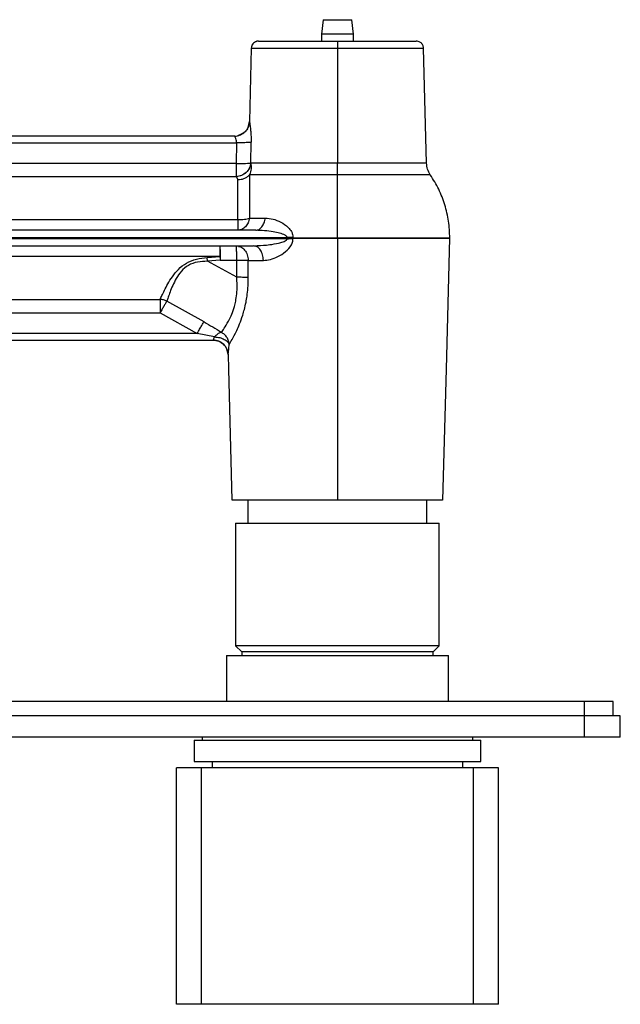
# Model space of a CAD drawing. Units: millimetres. Extents: x -653 to 210, y -3 to 315.
# Drawn here: x -455 to -371, y 138 to 276 of the extents above; entities that cross this region are included whole.
import ezdxf

# ---------------------------------------------------------------- set-up
doc = ezdxf.new("R2010")
doc.units = ezdxf.units.MM
doc.layers.add('A1', color=7, linetype='Continuous')

msp = doc.modelspace()

# ---------------------------------------------------------------- linework, layer by layer
at = {"layer": 'A1', "color": 0, "linetype": 'Continuous', "lineweight": 25}
for p, q in [((-412.133, 275.52), (-412.382, 273.52)), ((-412.133, 275.52), (-408.131, 275.52)), ((-407.882, 273.52), (-408.131, 275.52)), ((-412.382, 273.52), (-412.382, 272.52)), ((-407.882, 273.52), (-412.382, 273.52)), ((-407.882, 272.52), (-407.882, 273.52)), ((-422.166, 271.556), (-422.435, 261.294)), ((-410.142, 271.556), (-410.142, 255.502)), ((-397.698, 255.502), (-398.118, 271.556)), ((-422.434, 261.293), (-422.42, 261.293)), ((-424.512, 259.269), (-499.109, 259.269)), ((-423.689, 259.469), (-424.091, 259.312)), ((-499.085, 258.339), (-424.225, 258.339)), ((-424.225, 258.339), (-424.261, 255.44)), ((-422.241, 255.512), (-422.199, 258.411)), ((-424.261, 255.44), (-498.706, 255.44)), ((-422.241, 255.512), (-422.235, 255.502)), ((-424.261, 253.588), (-498.706, 253.588)), ((-424.254, 253.58), (-424.261, 253.588)), ((-424.254, 253.58), (-424.043, 253.148)), ((-487.314, 247.596), (-424.043, 247.596)), ((-421.553, 246.111), (-482.798, 246.111)), ((-481.135, 245.121), (-417.174, 245.121)), ((-417.17, 244.923), (-481.135, 244.923)), ((-417.174, 245.121), (-417.175, 245.057)), ((-417.175, 245.057), (-417.171, 244.939)), ((-417.171, 244.939), (-417.17, 244.923)), ((-416.349, 244.994), (-416.352, 245.053)), ((-416.348, 244.978), (-416.349, 244.994)), ((-410.142, 245.053), (-410.142, 244.994)), ((-410.142, 244.994), (-410.142, 208.426)), ((-394.483, 244.994), (-394.482, 244.994)), ((-394.482, 245.053), (-394.481, 245.053)), ((-482.791, 243.933), (-421.86, 243.933)), ((-421.86, 243.933), (-421.343, 243.972)), ((-426.569, 242.449), (-486.902, 242.449)), ((-428.344, 242.313), (-426.569, 242.449)), ((-428.293, 241.781), (-428.344, 242.313)), ((-426.569, 242.449), (-426.536, 242.127)), ((-426.518, 241.948), (-428.293, 241.781)), ((-424.205, 239.548), (-428.293, 241.781)), ((-426.518, 241.948), (-424.202, 241.948)), ((-424.205, 239.548), (-424.202, 241.948)), ((-422.592, 239.51), (-422.596, 241.909)), ((-422.596, 241.909), (-420.484, 241.909)), ((-486.062, 236.457), (-434.91, 236.457)), ((-428.774, 233.317), (-433.966, 236.206)), ((-486.062, 234.605), (-434.91, 234.605)), ((-434.91, 234.605), (-429.723, 231.706)), ((-429.723, 231.706), (-486.844, 231.706)), ((-427.309, 231.228), (-429.723, 231.706)), ((-487.658, 230.776), (-427.488, 230.776)), ((-425.41, 228.752), (-425.409, 228.752)), ((-422.642, 208.426), (-422.642, 205.226)), ((-397.642, 205.226), (-397.642, 208.426)), ((-424.357, 205.226), (-424.357, 188.091)), ((-424.357, 205.226), (-395.927, 205.226)), ((-395.927, 188.091), (-395.927, 205.226)), ((-424.357, 188.091), (-423.492, 187.226)), ((-397.933, 188.091), (-424.357, 188.091)), ((-423.492, 187.226), (-423.492, 186.723)), ((-398.676, 187.226), (-423.492, 187.226)), ((-396.792, 187.226), (-398.676, 187.226)), ((-395.927, 188.091), (-397.933, 188.091)), ((-396.792, 187.226), (-395.927, 188.091)), ((-396.792, 186.723), (-396.792, 187.226)), ((-425.632, 186.723), (-425.632, 180.323)), ((-425.632, 186.723), (-410.132, 186.723)), ((-410.132, 186.723), (-394.632, 186.723)), ((-394.632, 180.323), (-394.632, 186.723)), ((-375.632, 180.323), (-647.632, 180.323)), ((-375.632, 178.323), (-375.632, 180.323)), ((-371.632, 180.323), (-375.632, 180.323)), ((-371.632, 178.323), (-371.632, 180.323)), ((-375.632, 178.323), (-647.632, 178.323)), ((-375.632, 175.323), (-375.632, 178.323)), ((-370.632, 178.323), (-375.632, 178.323)), ((-370.632, 175.323), (-370.632, 178.323)), ((-375.632, 175.323), (-647.632, 175.323)), ((-430.132, 174.923), (-430.132, 171.923)), ((-430.132, 174.923), (-410.132, 174.923)), ((-429.032, 175.323), (-429.032, 174.923)), ((-410.132, 174.923), (-390.132, 174.923)), ((-391.232, 174.923), (-391.232, 175.323)), ((-390.132, 171.923), (-390.132, 174.923)), ((-370.632, 175.323), (-375.632, 175.323)), ((-430.132, 171.923), (-410.132, 171.923)), ((-427.632, 171.923), (-427.632, 171.023)), ((-410.132, 171.923), (-390.132, 171.923)), ((-392.632, 171.023), (-392.632, 171.923)), ((-432.632, 138.023), (-432.632, 171.023)), ((-429.132, 171.023), (-432.632, 171.023)), ((-429.132, 138.023), (-429.132, 171.023)), ((-391.132, 171.023), (-429.132, 171.023)), ((-391.132, 138.023), (-391.132, 171.023)), ((-387.632, 171.023), (-391.132, 171.023)), ((-387.632, 138.023), (-387.632, 171.023)), ((-429.132, 138.023), (-432.632, 138.023)), ((-391.132, 138.023), (-429.132, 138.023)), ((-387.632, 138.023), (-391.132, 138.023))]:
    msp.add_line(p, q, dxfattribs=at)
at = {"layer": 'A1', "color": 0, "linetype": 'Continuous', "lineweight": 25, "flags": 128}
for points in [[(-395.409, 208.426), (-394.928, 226.71), (-394.446, 244.994)], [(-425.41, 228.752), (-425.356, 226.71), (-424.875, 208.426)]]:
    msp.add_lwpolyline(points, dxfattribs=at)
at = {"layer": 'A1', "color": 0, "linetype": 'Continuous', "lineweight": 25}
for points, knots in [([(-421.154, 272.52), (-421.211, 272.518), (-421.302, 272.514), (-421.402, 272.495), (-421.466, 272.476), (-421.485, 272.471), (-421.526, 272.457), (-421.662, 272.402), (-421.858, 272.269), (-422.022, 272.062), (-422.135, 271.823), (-422.154, 271.661), (-422.166, 271.556)], [0, 0, 0, 0, 0.2244486, 0.3577998, 0.377264, 0.3916885, 0.3973221, 0.4488273, 0.6039481, 0.7555841, 0.840713, 1, 1, 1, 1]), ([(-421.154, 272.52), (-421.154, 272.52), (-421.154, 272.52), (-420.949, 272.52), (-420.493, 272.52), (-419.777, 272.52), (-418.849, 272.52), (-417.721, 272.52), (-416.423, 272.52), (-414.981, 272.52), (-413.431, 272.52), (-411.805, 272.52), (-410.696, 272.52), (-410.142, 272.52)], [0, 0, 0, 0, 0.0000014, 0.0999972, 0.1999964, 0.2999956, 0.3999915, 0.4999887, 0.5999897, 0.6999928, 0.7999949, 0.8999973, 1, 1, 1, 1]), ([(-410.142, 272.52), (-410.142, 272.505), (-410.142, 272.477), (-410.142, 272.255), (-410.142, 271.937), (-410.142, 271.683), (-410.142, 271.556)], [0, 0, 0, 0, 0.2500085, 0.5000008, 0.749996, 1, 1, 1, 1]), ([(-410.142, 272.52), (-409.588, 272.52), (-408.479, 272.52), (-406.853, 272.52), (-405.302, 272.52), (-403.861, 272.52), (-402.563, 272.52), (-401.436, 272.52), (-400.505, 272.52), (-399.798, 272.52), (-399.308, 272.52), (-399.189, 272.52), (-399.13, 272.52)], [0, 0, 0, 0, 0.1000028, 0.2000051, 0.3000075, 0.4000107, 0.500012, 0.6000093, 0.7000054, 0.8000047, 0.900004, 1, 1, 1, 1]), ([(-398.118, 271.556), (-398.126, 271.636), (-398.139, 271.781), (-398.213, 271.963), (-398.289, 272.091), (-398.377, 272.202), (-398.483, 272.303), (-398.722, 272.469), (-398.957, 272.498), (-399.134, 272.52)], [0, 0, 0, 0, 0.13099814, 0.23666159, 0.31694371, 0.37577363, 0.46107923, 0.59327433, 1, 1, 1, 1]), ([(-422.13, 271.556), (-422.113, 271.556), (-422.076, 271.556), (-421.441, 271.556), (-420.362, 271.556), (-418.858, 271.556), (-417.006, 271.556), (-414.878, 271.556), (-412.558, 271.556), (-410.947, 271.556), (-410.142, 271.556)], [0, 0, 0, 0, 0.1045478, 0.2324673, 0.3603868, 0.4883035, 0.6162259, 0.7441512, 0.8720753, 1, 1, 1, 1]), ([(-410.142, 271.556), (-409.538, 271.556), (-408.33, 271.556), (-406.558, 271.556), (-404.868, 271.556), (-403.298, 271.556), (-401.883, 271.556), (-400.655, 271.556), (-399.643, 271.556), (-398.865, 271.556), (-398.358, 271.556), (-398.116, 271.556), (-398.143, 271.556), (-398.151, 271.556)], [0, 0, 0, 0, 0.0959486, 0.191897, 0.2878454, 0.3837945, 0.4797416, 0.5756852, 0.6716274, 0.7675728, 0.8635181, 0.9594603, 1, 1, 1, 1]), ([(-422.434, 261.293), (-422.463, 261.061), (-422.52, 260.596), (-422.895, 259.997), (-423.304, 259.601), (-423.606, 259.497), (-423.689, 259.469)], [0, 0, 0, 0, 0.2960457, 0.5921086, 0.8882507, 1, 1, 1, 1]), ([(-423.679, 259.454), (-423.462, 259.574), (-423.01, 259.823), (-422.547, 260.497), (-422.472, 261.028), (-422.434, 261.293)], [0, 0, 0, 0, 0.3161739, 0.6580765, 1, 1, 1, 1]), ([(-422.434, 261.293), (-422.428, 261.273), (-422.416, 261.23), (-422.353, 260.859), (-422.281, 260.299), (-422.23, 259.698), (-422.199, 259.095), (-422.199, 258.676), (-422.199, 258.411)], [0, 0, 0, 0, 0.158866, 0.3335125, 0.5524557, 0.706128, 0.8144222, 1, 1, 1, 1]), ([(-424.512, 259.269), (-424.233, 259.276), (-423.933, 259.283), (-423.696, 259.443), (-423.679, 259.454)], [0, 0, 0, 0, 0.93001975, 1, 1, 1, 1]), ([(-424.225, 258.339), (-424.226, 258.425), (-424.23, 258.638), (-424.316, 258.922), (-424.417, 259.13), (-424.491, 259.248), (-424.505, 259.262), (-424.512, 259.269)], [0, 0, 0, 0, 0.16969285, 0.42061701, 0.64574176, 0.83083043, 1, 1, 1, 1]), ([(-422.199, 258.411), (-422.285, 258.397), (-422.458, 258.369), (-423.001, 258.345), (-423.609, 258.334), (-424.02, 258.337), (-424.225, 258.339)], [0, 0, 0, 0, 0.2797237, 0.5594432, 0.7797176, 1, 1, 1, 1]), ([(-422.241, 255.512), (-422.291, 255.269), (-422.393, 254.783), (-422.869, 254.166), (-423.512, 253.717), (-424.012, 253.631), (-424.261, 253.588)], [0, 0, 0, 0, 0.2500058, 0.4999998, 0.749993, 1, 1, 1, 1]), ([(-424.261, 255.44), (-424.03, 255.438), (-423.568, 255.435), (-422.954, 255.449), (-422.469, 255.475), (-422.317, 255.5), (-422.241, 255.512)], [0, 0, 0, 0, 0.2500028, 0.4999986, 0.7499965, 1, 1, 1, 1]), ([(-424.261, 255.44), (-424.261, 255.233), (-424.261, 254.821), (-424.261, 254.275), (-424.261, 253.83), (-424.261, 253.669), (-424.261, 253.588)], [0, 0, 0, 0, 0.25014103, 0.50000009, 0.74985884, 1, 1, 1, 1]), ([(-422.235, 255.502), (-422.286, 255.259), (-422.388, 254.774), (-422.863, 254.158), (-423.506, 253.709), (-424.005, 253.623), (-424.254, 253.58)], [0, 0, 0, 0, 0.250006, 0.4999999, 0.7499941, 1, 1, 1, 1]), ([(-422.235, 255.502), (-422.202, 255.237), (-422.134, 254.689), (-422.321, 254.139), (-422.417, 253.855)], [0, 0, 0, 0, 0.4835429, 1, 1, 1, 1]), ([(-410.142, 255.502), (-410.833, 255.502), (-412.215, 255.502), (-414.23, 255.502), (-416.132, 255.502), (-417.868, 255.502), (-419.392, 255.502), (-420.654, 255.502), (-421.648, 255.502), (-422.039, 255.502), (-422.235, 255.502)], [0, 0, 0, 0, 0.1250039, 0.2500038, 0.3750012, 0.4999999, 0.6249987, 0.7499962, 0.8749962, 1, 1, 1, 1]), ([(-410.142, 253.855), (-410.142, 254.111), (-410.142, 254.621), (-410.142, 255.209), (-410.142, 255.502)], [0, 0, 0, 0, 0.5000008, 1, 1, 1, 1]), ([(-397.724, 255.502), (-397.727, 255.502), (-397.734, 255.502), (-398.055, 255.502), (-398.633, 255.502), (-399.467, 255.502), (-400.526, 255.502), (-401.792, 255.502), (-403.237, 255.502), (-404.83, 255.502), (-406.536, 255.502), (-408.319, 255.502), (-409.534, 255.502), (-410.142, 255.502)], [0, 0, 0, 0, 0.0677886, 0.1610066, 0.2542271, 0.3474478, 0.4406656, 0.5338847, 0.6271071, 0.7203305, 0.8135535, 0.9067767, 1, 1, 1, 1]), ([(-397.167, 253.855), (-397.314, 254.111), (-397.61, 254.621), (-397.668, 255.209), (-397.698, 255.502)], [0, 0, 0, 0, 0.5000006, 1, 1, 1, 1]), ([(-422.417, 253.855), (-422.522, 253.751), (-422.732, 253.543), (-423.134, 253.322), (-423.576, 253.175), (-423.888, 253.157), (-424.043, 253.148)], [0, 0, 0, 0, 0.2500432, 0.4999987, 0.7499527, 1, 1, 1, 1]), ([(-424.043, 247.596), (-424.043, 248.187), (-424.043, 249.368), (-424.043, 250.914), (-424.043, 252.237), (-424.043, 252.844), (-424.043, 253.148)], [0, 0, 0, 0, 0.2500003, 0.5000003, 0.7500001, 1, 1, 1, 1]), ([(-422.417, 253.855), (-422.417, 253.525), (-422.417, 252.864), (-422.417, 251.427), (-422.417, 249.746), (-422.417, 248.462), (-422.417, 247.82)], [0, 0, 0, 0, 0.2500347, 0.4999999, 0.7499652, 1, 1, 1, 1]), ([(-410.142, 253.855), (-410.813, 253.855), (-412.155, 253.855), (-414.119, 253.855), (-415.987, 253.855), (-417.715, 253.855), (-419.263, 253.855), (-420.586, 253.855), (-421.68, 253.855), (-422.172, 253.855), (-422.417, 253.855)], [0, 0, 0, 0, 0.1250023, 0.2500024, 0.3750006, 0.4999999, 0.6249993, 0.7499974, 0.8749976, 1, 1, 1, 1]), ([(-410.142, 245.053), (-410.142, 245.926), (-410.142, 247.672), (-410.142, 250.032), (-410.142, 252.111), (-410.142, 253.274), (-410.142, 253.855)], [0, 0, 0, 0, 0.2799547, 0.5598869, 0.7799366, 1, 1, 1, 1]), ([(-397.191, 253.855), (-397.197, 253.855), (-397.209, 253.855), (-397.554, 253.855), (-398.163, 253.855), (-399.035, 253.855), (-400.141, 253.855), (-401.46, 253.855), (-402.964, 253.855), (-404.62, 253.855), (-406.394, 253.855), (-408.248, 253.855), (-409.511, 253.855), (-410.142, 253.855)], [0, 0, 0, 0, 0.0710681, 0.1639582, 0.2568508, 0.3497434, 0.4426334, 0.5355249, 0.628419, 0.7213147, 0.8142096, 0.9071047, 1, 1, 1, 1]), ([(-394.445, 245.053), (-394.48, 245.832), (-394.55, 247.391), (-395.098, 249.673), (-395.933, 251.866), (-396.755, 253.192), (-397.167, 253.855)], [0, 0, 0, 0, 0.2500092, 0.5000003, 0.7499908, 1, 1, 1, 1]), ([(-422.417, 247.82), (-422.471, 247.587), (-422.577, 247.121), (-422.965, 246.566), (-423.468, 246.185), (-423.851, 246.136), (-424.043, 246.111)], [0, 0, 0, 0, 0.25000295, 0.49999957, 0.74999599, 1, 1, 1, 1]), ([(-424.043, 247.596), (-423.888, 247.599), (-423.576, 247.605), (-423.134, 247.651), (-422.732, 247.721), (-422.522, 247.787), (-422.417, 247.82)], [0, 0, 0, 0, 0.2500457, 0.4999986, 0.7499526, 1, 1, 1, 1]), ([(-424.043, 247.596), (-424.043, 247.389), (-424.043, 246.975), (-424.043, 246.499), (-424.043, 246.19), (-424.043, 246.151), (-424.043, 246.133)], [0, 0, 0, 0, 0.2633957, 0.5267879, 0.7901779, 1, 1, 1, 1]), ([(-422.417, 247.82), (-422.081, 247.82), (-421.409, 247.82), (-420.615, 247.82), (-420.218, 247.82)], [0, 0, 0, 0, 0.4999982, 1, 1, 1, 1]), ([(-421.553, 246.111), (-421.395, 246.136), (-421.081, 246.185), (-420.668, 246.566), (-420.349, 247.121), (-420.262, 247.587), (-420.218, 247.82)], [0, 0, 0, 0, 0.2500043, 0.5000006, 0.7499973, 1, 1, 1, 1]), ([(-420.218, 247.82), (-419.859, 247.79), (-419.139, 247.731), (-418.037, 247.286), (-417.137, 246.681), (-416.609, 246.036), (-416.386, 245.545), (-416.363, 245.257), (-416.352, 245.11)], [0, 0, 0, 0, 0.23850757, 0.47742764, 0.72279852, 0.85410587, 0.92507874, 1, 1, 1, 1]), ([(-417.174, 245.121), (-417.175, 245.135), (-417.175, 245.163), (-417.195, 245.22), (-417.266, 245.32), (-417.594, 245.539), (-418.233, 245.729), (-419.613, 246.026), (-420.734, 246.075), (-421.553, 246.111)], [0, 0, 0, 0, 0.0086791, 0.017674, 0.0374761, 0.0857109, 0.2663244, 0.4637629, 1, 1, 1, 1]), ([(-421.343, 243.972), (-420.757, 244.001), (-419.764, 244.049), (-418.555, 244.27), (-417.833, 244.459), (-417.469, 244.6), (-417.29, 244.705), (-417.207, 244.783), (-417.175, 244.841), (-417.165, 244.886), (-417.168, 244.911), (-417.17, 244.923)], [0, 0, 0, 0, 0.4034719, 0.6847898, 0.8313936, 0.9074472, 0.947645, 0.970019, 0.9834031, 0.9914518, 1, 1, 1, 1]), ([(-420.484, 241.909), (-420.16, 241.938), (-419.501, 241.995), (-418.442, 242.417), (-417.404, 243.055), (-416.655, 243.818), (-416.357, 244.525), (-416.351, 244.846), (-416.348, 244.978)], [0, 0, 0, 0, 0.2012792, 0.4105759, 0.6377358, 0.8482356, 0.9373297, 1, 1, 1, 1]), ([(-416.352, 245.053), (-416.485, 245.054), (-416.751, 245.055), (-417.033, 245.056), (-417.175, 245.057)], [0, 0, 0, 0, 0.4999978, 1, 1, 1, 1]), ([(-416.352, 245.11), (-416.484, 245.112), (-416.75, 245.115), (-417.033, 245.119), (-417.174, 245.121)], [0, 0, 0, 0, 0.500001, 1, 1, 1, 1]), ([(-416.349, 244.994), (-416.482, 244.985), (-416.747, 244.968), (-417.03, 244.949), (-417.171, 244.939)], [0, 0, 0, 0, 0.49999883, 1, 1, 1, 1]), ([(-417.17, 244.923), (-417.029, 244.933), (-416.746, 244.952), (-416.481, 244.969), (-416.348, 244.978)], [0, 0, 0, 0, 0.4999965, 1, 1, 1, 1]), ([(-416.352, 245.11), (-416.352, 245.1), (-416.352, 245.081), (-416.352, 245.062), (-416.352, 245.053)], [0, 0, 0, 0, 0.5000672, 1, 1, 1, 1]), ([(-416.352, 245.053), (-415.35, 245.053), (-413.345, 245.053), (-411.21, 245.053), (-410.142, 245.053)], [0, 0, 0, 0, 0.4999927, 1, 1, 1, 1]), ([(-416.349, 244.994), (-415.347, 244.994), (-413.343, 244.994), (-411.209, 244.994), (-410.142, 244.994)], [0, 0, 0, 0, 0.5000001, 1, 1, 1, 1]), ([(-410.142, 245.053), (-409.429, 245.053), (-408.003, 245.053), (-405.904, 245.053), (-403.884, 245.053), (-401.979, 245.053), (-400.226, 245.053), (-398.657, 245.053), (-397.3, 245.053), (-396.182, 245.053), (-395.319, 245.053), (-394.747, 245.053), (-394.461, 245.053), (-394.477, 245.053), (-394.482, 245.053)], [0, 0, 0, 0, 0.0871352, 0.17427, 0.2614045, 0.3485397, 0.4356743, 0.5228067, 0.6099369, 0.6970678, 0.7842011, 0.8713325, 0.9584626, 1, 1, 1, 1]), ([(-410.142, 244.994), (-409.429, 244.994), (-408.003, 244.994), (-405.905, 244.994), (-403.884, 244.994), (-401.98, 244.994), (-400.227, 244.994), (-398.658, 244.994), (-397.301, 244.994), (-396.184, 244.994), (-395.32, 244.994), (-394.748, 244.994), (-394.462, 244.994), (-394.478, 244.994), (-394.483, 244.994)], [0, 0, 0, 0, 0.0871307, 0.1742612, 0.2613916, 0.3485225, 0.4356523, 0.5227806, 0.6099078, 0.6970367, 0.7841656, 0.871293, 0.958421, 1, 1, 1, 1]), ([(-426.569, 243.933), (-426.563, 243.904), (-426.55, 243.845), (-426.533, 243.39), (-426.521, 242.737), (-426.519, 242.211), (-426.518, 241.948)], [0, 0, 0, 0, 0.25000717, 0.49999959, 0.74999201, 1, 1, 1, 1]), ([(-426.569, 243.933), (-426.569, 243.913), (-426.569, 243.872), (-426.569, 243.547), (-426.569, 243.07), (-426.569, 242.656), (-426.569, 242.449)], [0, 0, 0, 0, 0.25000244, 0.49999915, 0.74999788, 1, 1, 1, 1]), ([(-424.202, 241.948), (-424.203, 242.21), (-424.205, 242.733), (-424.217, 243.407), (-424.229, 243.658), (-424.234, 243.784)], [0, 0, 0, 0, 0.3333447, 0.6666718, 1, 1, 1, 1]), ([(-423.952, 243.859), (-423.842, 243.841), (-423.521, 243.785), (-423.072, 243.371), (-422.684, 242.712), (-422.625, 242.177), (-422.596, 241.909)], [0, 0, 0, 0, 0.1469267, 0.4312795, 0.7156306, 1, 1, 1, 1]), ([(-420.484, 241.909), (-420.508, 242.176), (-420.557, 242.71), (-420.878, 243.377), (-421.328, 243.843), (-421.683, 243.903), (-421.86, 243.933)], [0, 0, 0, 0, 0.2500081, 0.5000011, 0.7499932, 1, 1, 1, 1]), ([(-434.91, 236.457), (-434.834, 236.625), (-434.682, 236.961), (-434.319, 237.716), (-433.844, 238.615), (-433.219, 239.632), (-432.387, 240.686), (-431.246, 241.601), (-429.834, 242.151), (-428.839, 242.259), (-428.344, 242.313)], [0, 0, 0, 0, 0.1227177, 0.2457746, 0.3693197, 0.4937647, 0.6195127, 0.7466189, 0.8738736, 1, 1, 1, 1]), ([(-428.293, 241.781), (-428.757, 241.767), (-429.676, 241.738), (-430.993, 241.279), (-432.002, 240.4), (-432.681, 239.371), (-433.171, 238.366), (-433.531, 237.469), (-433.8, 236.713), (-433.911, 236.375), (-433.966, 236.206)], [0, 0, 0, 0, 0.1241752, 0.2460144, 0.3678781, 0.4920437, 0.6179699, 0.74483, 0.8722712, 1, 1, 1, 1]), ([(-424.202, 241.948), (-424.047, 241.947), (-423.736, 241.946), (-423.298, 241.937), (-422.902, 241.926), (-422.698, 241.915), (-422.596, 241.909)], [0, 0, 0, 0, 0.24999566, 0.49998758, 0.74998193, 1, 1, 1, 1]), ([(-426.346, 231.86), (-426.227, 232.025), (-425.979, 232.369), (-425.452, 233.217), (-424.978, 234.182), (-424.66, 235.006), (-424.419, 235.857), (-424.244, 236.734), (-424.111, 237.98), (-424.17, 238.964), (-424.205, 239.548)], [0, 0, 0, 0, 0.1703251, 0.355709, 0.4598741, 0.579394, 0.6495276, 0.7327181, 0.8414755, 1, 1, 1, 1]), ([(-425.256, 230.152), (-425.131, 230.362), (-424.865, 230.804), (-424.3, 231.87), (-423.778, 233.061), (-423.412, 234.07), (-423.115, 235.103), (-422.911, 235.998), (-422.745, 236.998), (-422.618, 238.148), (-422.601, 239.019), (-422.592, 239.51)], [0, 0, 0, 0, 0.1626039, 0.3433115, 0.447118, 0.5683092, 0.6402537, 0.7260433, 0.7966346, 0.8854976, 1, 1, 1, 1]), ([(-422.592, 239.51), (-422.844, 239.521), (-423.295, 239.542), (-423.926, 239.547), (-424.205, 239.548)], [0, 0, 0, 0, 0.55897192, 1, 1, 1, 1]), ([(-433.966, 236.206), (-434.117, 236.275), (-434.418, 236.412), (-434.746, 236.442), (-434.91, 236.457)], [0, 0, 0, 0, 0.5001769, 1, 1, 1, 1]), ([(-434.91, 236.457), (-434.91, 236.376), (-434.91, 236.214), (-434.91, 235.77), (-434.91, 235.224), (-434.91, 234.812), (-434.91, 234.605)], [0, 0, 0, 0, 0.2501419, 0.4999997, 0.7498589, 1, 1, 1, 1]), ([(-433.966, 236.206), (-434.012, 236.136), (-434.103, 235.997), (-434.333, 235.613), (-434.607, 235.141), (-434.809, 234.784), (-434.91, 234.605)], [0, 0, 0, 0, 0.2501387, 0.4999992, 0.7498618, 1, 1, 1, 1]), ([(-429.723, 231.706), (-429.609, 231.909), (-429.38, 232.315), (-429.098, 232.796), (-428.889, 233.142), (-428.812, 233.259), (-428.774, 233.317)], [0, 0, 0, 0, 0.2799249, 0.5594882, 0.7796378, 1, 1, 1, 1]), ([(-428.774, 233.317), (-428.361, 233.083), (-427.528, 232.613), (-426.742, 232.112), (-426.346, 231.86)], [0, 0, 0, 0, 0.4962639, 1, 1, 1, 1]), ([(-427.488, 230.776), (-427.483, 230.781), (-427.475, 230.79), (-427.435, 230.866), (-427.374, 231.001), (-427.332, 231.147), (-427.309, 231.228)], [0, 0, 0, 0, 0.2113162, 0.4348148, 0.6863001, 1, 1, 1, 1]), ([(-426.346, 231.86), (-426.411, 231.847), (-426.541, 231.82), (-426.78, 231.687), (-427.038, 231.494), (-427.219, 231.317), (-427.309, 231.228)], [0, 0, 0, 0, 0.2500331, 0.50000105, 0.74996571, 1, 1, 1, 1]), ([(-427.309, 231.228), (-427.062, 231.201), (-426.57, 231.146), (-425.928, 230.895), (-425.44, 230.555), (-425.318, 230.286), (-425.256, 230.152)], [0, 0, 0, 0, 0.2500052, 0.4999999, 0.7499955, 1, 1, 1, 1]), ([(-425.256, 230.152), (-425.28, 230.325), (-425.327, 230.672), (-425.564, 231.15), (-425.9, 231.569), (-426.197, 231.763), (-426.346, 231.86)], [0, 0, 0, 0, 0.25039787, 0.50053169, 0.75018638, 1, 1, 1, 1]), ([(-427.508, 230.776), (-427.236, 230.748), (-426.693, 230.691), (-426.004, 230.221), (-425.516, 229.544), (-425.445, 229.003), (-425.409, 228.733)], [0, 0, 0, 0, 0.2500099, 0.4999994, 0.7499894, 1, 1, 1, 1]), ([(-425.409, 228.752), (-425.447, 229.019), (-425.521, 229.553), (-426.004, 230.22), (-426.684, 230.686), (-427.22, 230.746), (-427.488, 230.776)], [0, 0, 0, 0, 0.2500079, 0.4999995, 0.7499912, 1, 1, 1, 1]), ([(-425.409, 228.752), (-425.406, 228.766), (-425.398, 228.793), (-425.364, 229.032), (-425.31, 229.459), (-425.276, 229.902), (-425.256, 230.152)], [0, 0, 0, 0, 0.206691, 0.4260717, 0.6765667, 1, 1, 1, 1]), ([(-410.142, 208.426), (-410.958, 208.426), (-412.615, 208.426), (-415.02, 208.426), (-417.307, 208.426), (-419.371, 208.426), (-421.191, 208.426), (-422.68, 208.426), (-423.834, 208.426), (-424.559, 208.426), (-424.894, 208.426), (-424.841, 208.426), (-424.828, 208.426)], [0, 0, 0, 0, 0.1058562, 0.2147829, 0.320639, 0.429565, 0.5354207, 0.6443463, 0.7501997, 0.8591222, 0.9649823, 1, 1, 1, 1]), ([(-395.456, 208.426), (-395.457, 208.426), (-395.458, 208.426), (-395.942, 208.426), (-396.822, 208.426), (-398.106, 208.426), (-399.715, 208.426), (-401.636, 208.426), (-403.78, 208.426), (-406.125, 208.426), (-408.269, 208.426), (-409.625, 208.426), (-410.142, 208.426)], [0, 0, 0, 0, 0.07390653, 0.17975039, 0.2886636, 0.39451084, 0.50342789, 0.60927247, 0.71818658, 0.82403073, 0.93294408, 1, 1, 1, 1])]:
    msp.add_open_spline(points, degree=3, knots=knots, dxfattribs=at)

doc.saveas('drawing.dxf')
